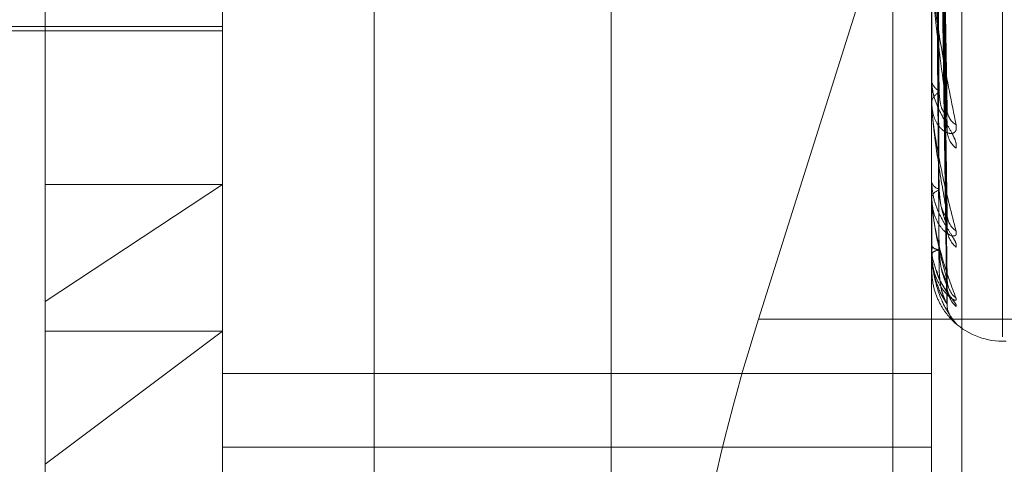
# Model space of a CAD drawing. Units: inches. Extents: x 0 to 23.4, y 0 to 16.5.
# Drawn here: x 12.1 to 12.2, y 10.4 to 10.5 of the extents above; entities that cross this region are included whole.
import ezdxf

# ---------------------------------------------------------------- set-up
doc = ezdxf.new("R2010")
doc.units = ezdxf.units.IN
doc.header["$MEASUREMENT"] = 0
doc.linetypes.add('HIDDEN', pattern=[0.07500000000000001, 0.05, -0.025])

msp = doc.modelspace()

# ---------------------------------------------------------------- linework, layer by layer
at = {"color": 7, "linetype": 'HIDDEN', "lineweight": 0}
for p, q in [((12.142578264, 4.9639473685), (12.142578264, 10.9261118346)), ((12.150390764, 10.6979671015), (12.150390764, 10.4029671015)), ((12.133790764, 10.5700296015), (12.133790764, 5.3200296015)), ((12.13599789, 10.5262310582), (12.13599789, 10.4302989681)), ((12.1317859411, 10.4299408221), (12.1317859411, 10.5258729123)), ((12.1514709805, 10.5258729123), (12.1514709805, 10.4299408221)), ((12.1523133703, 10.4300124513), (12.1523133703, 10.5259445415)), ((12.1268646813, 10.4441646843), (12.1268646813, 10.525000074)), ((12.1534394844, 10.4431787669), (12.1534394844, 10.509480928)), ((12.1518895928, 10.4493969322), (12.151647982, 10.4640345166)), ((12.1518883662, 10.4490382717), (12.1516473089, 10.4636959331)), ((12.1518893666, 10.4465373199), (12.1516478585, 10.4626948676)), ((12.1518886025, 10.4462907581), (12.1516474391, 10.4624621172)), ((12.1518888031, 10.444627593), (12.1516475495, 10.4617281596)), ((12.151889171, 10.444753143), (12.1516477514, 10.4618466746)), ((12.1518889878, 10.4441088119), (12.1516476509, 10.4615205169)), ((12.1507778657, 10.4566997473), (12.1466639259, 10.4436741669)), ((12.1514737895, 10.4496151797), (12.1514737895, 10.4532714542)), ((12.1175142876, 10.4517963338), (12.1317859411, 10.4517963338)), ((12.1219434215, 10.4516733023), (12.1317859411, 10.4516733023)), ((12.1514709805, 10.4503431735), (12.1514709805, 10.4502987397)), ((12.1514709805, 10.449648787), (12.1514709805, 10.4496906327)), ((12.1317859411, 10.4474086153), (12.1268646813, 10.4441646843)), ((12.1268646813, 10.4474086153), (12.1317859411, 10.4474086153)), ((12.1514709805, 10.4475129074), (12.1514709805, 10.4474818231)), ((12.1514709805, 10.4470355528), (12.1514709805, 10.4470637812)), ((12.1514737895, 10.4470129356), (12.1514737895, 10.4470567564)), ((12.1514737895, 10.445468465), (12.1514737895, 10.4470567564)), ((12.1514709805, 10.4457223447), (12.1514709805, 10.4457057332)), ((12.1514709805, 10.4454792747), (12.1514709805, 10.4454928654)), ((12.1514737895, 10.4450375892), (12.1514737895, 10.4454858407)), ((12.1514709805, 10.4450362007), (12.1514709805, 10.4450346626)), ((12.1268646813, 10.4275591291), (12.1268646813, 10.4441646843)), ((12.160415764, 10.4436741669), (12.1466639259, 10.4436741669)), ((12.1268646813, 10.4396419635), (12.1317859411, 10.443342735)), ((12.1268646813, 10.443342735), (12.1317859411, 10.443342735)), ((12.1534394844, 10.4430610976), (12.1535375011, 10.4430610976)), ((12.1514709805, 10.4421628728), (12.1317859411, 10.4421628728)), ((12.1317859411, 10.4401204297), (12.1514709805, 10.4401204297))]:
    msp.add_line(p, q, dxfattribs=at)
for centre, radius, start, end in [((12.15182053, 10.4503366781), 0.0003516022567698, 186.1943518659, 246.3090516698), ((12.1518058961, 10.449649464), 0.0003374363915326, 112.043063484, 172.9922043089), ((12.1516742312, 10.4496488545), 0.0002032507474103, 180.0190260616, 189.5367898707), ((12.1524050652, 10.4495078845), 0.0005069462535369, 182.038798661, 239.8470517609), ((12.1525560957, 10.4489354989), 0.0006579004202779, 181.5622004607, 231.9302530514), ((12.1517325382, 10.4475486205), 0.0002699523919064, 194.3261573536, 258.61623987), ((12.1517214364, 10.4469903352), 0.0002610027957069, 99.3004989642, 163.6562649399), ((12.1515644107, 10.4470356737), 9.34302807537e-05, 180.0741278077, 194.0855033666), ((12.1525007435, 10.44660624), 0.0006023804429212, 180.9148505878, 234.439410868), ((12.1526146764, 10.446213502), 0.0007163105209199, 180.8236433189, 229.5999733691), ((12.1516667689, 10.4453257554), 0.0002574079565615, 87.2196435094, 139.518464267), ((12.1514942631, 10.4454795552), 2.32843186291e-05, 180.6900690169, 208.4435298353), ((12.1516727481, 10.4458480544), 0.0002469119140463, 215.1980733757, 271.5101174496), ((12.1514738382, 10.4450339551), 3.6344028509e-06, 90.7664616981, 141.8389788227), ((12.1525782891, 10.4447814026), 0.0006798690646492, 180.4371682121, 230.9986274729), ((12.1526394826, 10.4445816044), 0.0007410647679141, 180.4420811734, 228.7043660905), ((12.1526267979, 10.4440984174), 0.0007283689973064, 180.3142283093, 229.1536812933), ((12.1534394844, 10.4450296015), 0.0019685039370078, 224.5891270835, 270)]:
    msp.add_arc(centre, radius, start, end, dxfattribs=at)
msp.add_ellipse((12.1484462055, 10.4434181224), major_axis=(0.003158302398491131, 0.00982751008313798), ratio=0.1720415653, start_param=1.600012658102567, end_param=3.170808984898639, dxfattribs=at)
for points, knots in [([(12.15164879954407, 10.4641112720508), (12.15165564168155, 10.46369977700977), (12.1516898524165, 10.46164229894479), (12.15177207931377, 10.45677468153243), (12.1518496075362, 10.4523050890593), (12.15189843984857, 10.44948984928009)], [0, 0, 0, 0, 0.0846963374235916, 0.4234822757478781, 1, 1, 1, 1]), ([(12.15156131531965, 10.46387880226416), (12.1515647372431, 10.46346395027981), (12.15158184686412, 10.46138968989852), (12.15162074578487, 10.4567531746777), (12.15165716319448, 10.45252635228143), (12.15167925509203, 10.44996223450465)], [0, 0, 0, 0, 0.0895371415801744, 0.4476858070866362, 0.9999999999999999, 0.9999999999999999, 0.9999999999999999, 0.9999999999999999]), ([(12.15156131531965, 10.4638399124701), (12.1515647372431, 10.46342678335039), (12.15158184686412, 10.4613611372942), (12.15162074578487, 10.45675034447738), (12.15165716319448, 10.45255794346924), (12.15167925509203, 10.45001470674324)], [0, 0, 0, 0, 0.0895371415801376, 0.4476858070867726, 1, 1, 1, 1]), ([(12.15164879954407, 10.46362127450758), (12.15165564168155, 10.463204879104), (12.1516898524165, 10.46112289919215), (12.15177207931377, 10.45621548514809), (12.1518496075362, 10.45173786148175), (12.15189843984857, 10.44891756313517)], [0, 0, 0, 0, 0.0846963374233591, 0.4234822757477635, 0.9999999999999999, 0.9999999999999999, 0.9999999999999999, 0.9999999999999999]), ([(12.15164879954406, 10.46274925873693), (12.15165564168154, 10.4622941325813), (12.1516898524165, 10.46001849864007), (12.15177207931377, 10.45463854462866), (12.1518496075362, 10.44970444114766), (12.15189843984857, 10.44659662215119)], [0, 0, 0, 0, 0.0846963374233014, 0.4234822757475505, 1, 1, 1, 1]), ([(12.15156131531965, 10.46258657009794), (12.1515647372431, 10.46212911735637), (12.15158184686412, 10.45984185314177), (12.15162074578487, 10.45473056406881), (12.15165716319448, 10.45007320262279), (12.15167925509203, 10.44724790689065)], [0, 0, 0, 0, 0.089537141580139, 0.4476858070868185, 0.9999999999999999, 0.9999999999999999, 0.9999999999999999, 0.9999999999999999]), ([(12.15156131531965, 10.4625598353863), (12.1515647372431, 10.4621035670246), (12.15158184686412, 10.45982222471067), (12.15162074578487, 10.45472861845322), (12.15165716319448, 10.45009491992207), (12.15167925509204, 10.44728397882681)], [0, 0, 0, 0, 0.0895371415801448, 0.4476858070867212, 1, 1, 1, 1]), ([(12.15164879954407, 10.46241241089951), (12.15165564168155, 10.46195391599938), (12.1516898524165, 10.45966143831221), (12.15177207931377, 10.45425412618541), (12.1518496075362, 10.44931450167659), (12.15189843984857, 10.44620320517805)], [0, 0, 0, 0, 0.084696337423443, 0.4234822757477205, 1, 1, 1, 1]), ([(12.15164879954406, 10.46187626726526), (12.15165564168154, 10.46139395944011), (12.1516898524165, 10.45898241696238), (12.15177207931377, 10.45328457190721), (12.1518496075362, 10.44806428877382), (12.15189843984857, 10.44477621523597)], [0, 0, 0, 0, 0.0846963374235414, 0.4234822757477806, 0.9999999999999999, 0.9999999999999999, 0.9999999999999999, 0.9999999999999999]), ([(12.15156131531965, 10.46178923976522), (12.1515647372431, 10.46130571980038), (12.15158184686412, 10.45888811944059), (12.15162074578487, 10.45348679181993), (12.15165716319448, 10.44856722050144), (12.15167925509203, 10.44558286036295)], [0, 0, 0, 0, 0.0895371415800875, 0.4476858070867559, 1, 1, 1, 1]), ([(12.15156131531965, 10.46177562639811), (12.1515647372431, 10.46129270952181), (12.15158184686412, 10.45887812460535), (12.15162074578487, 10.45348580110869), (12.15165716319448, 10.44857827899242), (12.15167925509203, 10.4456012282629)], [0, 0, 0, 0, 0.0895371415800486, 0.4476858070867651, 1, 1, 1, 1]), ([(12.15164879954407, 10.46170474369213), (12.15165564168155, 10.46122072049574), (12.1516898524165, 10.45880060114985), (12.15177207931377, 10.4530888252892), (12.1518496075362, 10.44786573083772), (12.15189843984857, 10.44457588654906)], [0, 0, 0, 0, 0.0846963374235967, 0.4234822757476958, 1, 1, 1, 1]), ([(12.15156131531965, 10.46151562886163), (12.1515647372431, 10.46102351734486), (12.15158184686412, 10.45856295921588), (12.15162074578487, 10.45306681110074), (12.15165716319448, 10.44806283603506), (12.15167925509203, 10.44502727404129)], [0, 0, 0, 0, 0.0895371415802106, 0.4476858070867605, 1, 1, 1, 1]), ([(12.15164879954406, 10.46152384982212), (12.15165564168155, 10.4610317921889), (12.1516898524165, 10.45857150060302), (12.15177207931377, 10.45276169946999), (12.1518496075362, 10.44744391131797), (12.15189843984857, 10.44409442278338)], [0, 0, 0, 0, 0.0846963374233199, 0.4234822757477463, 1, 1, 1, 1]), ([(12.1514709805096, 10.4532245281729), (12.15147123023007, 10.45320605489611), (12.15147176955958, 10.45316615755183), (12.15147701694085, 10.45307469833526), (12.15149526483298, 10.45286117072738), (12.1515930504977, 10.45207475959749), (12.15182054197582, 10.45071578718971), (12.15202770059862, 10.44968196740182), (12.15215042100088, 10.44906953438539)], [0, 0, 0, 0, 0.0132216410983153, 0.0285552137122669, 0.0542426430609547, 0.1337588501409628, 0.4868402727612647, 1, 1, 1, 1]), ([(12.15189843984857, 10.44948984928009), (12.15182164882105, 10.4500566550037), (12.15169281019079, 10.45100763163996), (12.1515531739023, 10.45221827331192), (12.1514901551592, 10.45289520748948), (12.15147787683479, 10.45307134746029), (12.15147433426987, 10.45314129023425), (12.15147395675474, 10.45316891128177), (12.15147378954152, 10.45318114550525)], [0, 0, 0, 0, 0.527318879873723, 0.8847263069752039, 0.9590362595950069, 0.9800473728105464, 0.9911623590749796, 1, 1, 1, 1]), ([(12.15215042100088, 10.44841755976763), (12.15215591018683, 10.44846279411471), (12.15216210634334, 10.44851385434409), (12.15212761530366, 10.44864125386828), (12.15208667675473, 10.44873476695093), (12.15198899166447, 10.44891930530375), (12.15184762245358, 10.44915481293393), (12.15165458626305, 10.44951223864447), (12.15150218131154, 10.44990789734788), (12.15148151467314, 10.45016678166832), (12.1514709805096, 10.45029873974101)], [0, 0, 0, 0, 0.1194461009603339, 0.1348299623663094, 0.2536738278706967, 0.2817546550327551, 0.4371652095505365, 0.6109336935292285, 0.8016857882130054, 1, 1, 1, 1]), ([(12.15167925509206, 10.44996223450467), (12.15169139094245, 10.44981328591079), (12.15170791432228, 10.44961048725122), (12.15179393238348, 10.44943146086829), (12.15184709401387, 10.44938009521702), (12.15188221175002, 10.44937545769903), (12.1518874763235, 10.44939462955284), (12.15188812905976, 10.44939700660471)], [0, 0, 0, 0, 0.5002826280694502, 0.6811520923928556, 0.8635765276835617, 0.9830853252743189, 1, 1, 1, 1]), ([(12.15215042100088, 10.44906953438539), (12.15215591018683, 10.44901369952393), (12.15216210634334, 10.44895067350459), (12.15212761530366, 10.44887086827288), (12.15208667675473, 10.44883800592585), (12.15198899166447, 10.44881833047857), (12.15184762245358, 10.44885307280765), (12.15165458626305, 10.44902654291936), (12.15150218131154, 10.44931303587663), (12.15148151467314, 10.44956314669028), (12.1514709805096, 10.44969063274611)], [0, 0, 0, 0, 0.1194461009621872, 0.1348299623679321, 0.2536738278704085, 0.2817546550345716, 0.4371652095499413, 0.610933693530764, 0.801685788212817, 1, 1, 1, 1]), ([(12.1514709805096, 10.44964878697312), (12.15147123023006, 10.44962791007833), (12.15147176955958, 10.44958282156113), (12.15147701694085, 10.44948682443617), (12.15149526483298, 10.44927376450996), (12.1515930504977, 10.44854590189965), (12.15182054197582, 10.44739938677819), (12.15202770059862, 10.44659356836656), (12.15215042100088, 10.44611620296273)], [0, 0, 0, 0, 0.0132216410976272, 0.0285552137113649, 0.0542426430601324, 0.1337588501402509, 0.4868402727604889, 1, 1, 1, 1]), ([(12.15189843984857, 10.44659662215119), (12.15182164882105, 10.44702619139259), (12.15169281019079, 10.44774691508189), (12.1515531739023, 10.44873585431418), (12.1514901551592, 10.4493329358891), (12.15147787683479, 10.44950036463117), (12.15147433426987, 10.44957075299723), (12.15147395675474, 10.44960154220494), (12.15147378954152, 10.44961517970539)], [0, 0, 0, 0, 0.5273188798749813, 0.8847263069753529, 0.9590362595963227, 0.9800473728112574, 0.9911623590751942, 1, 1, 1, 1]), ([(12.15188812905976, 10.44939700660471), (12.15189395022855, 10.44940833427247), (12.15190417748353, 10.44942823593667), (12.15190016744542, 10.44947129755641), (12.15189843984857, 10.44948984928005)], [0, 0, 0, 0, 0.5691819362904768, 1, 1, 1, 1]), ([(12.15188734179173, 10.44903819594941), (12.15189356118266, 10.44900873275341), (12.15190421633834, 10.4489582559553), (12.15190013776686, 10.44892952421983), (12.15189843984857, 10.44891756313514)], [0, 0, 0, 0, 0.5836977997706636, 0.9999999999999999, 0.9999999999999999, 0.9999999999999999, 0.9999999999999999]), ([(12.15215042100088, 10.44566800430729), (12.15215591018683, 10.44569689510539), (12.15216210634334, 10.44572950684565), (12.15212761530366, 10.4458269895087), (12.15208667675473, 10.44590389343097), (12.15198899166447, 10.44606505410066), (12.15184762245358, 10.44628317954271), (12.15165458626305, 10.44663934535989), (12.15150218131154, 10.44705326353295), (12.15148151467315, 10.44733713077357), (12.1514709805096, 10.44748182309758)], [0, 0, 0, 0, 0.1194461009594394, 0.1348299623637148, 0.2536738278672875, 0.2817546550325333, 0.4371652095493049, 0.6109336935289853, 0.8016857882129068, 1, 1, 1, 1]), ([(12.15167925509206, 10.44728397882679), (12.15169137693358, 10.44711174983585), (12.15170788123984, 10.44687725411089), (12.15179397389231, 10.44657226771657), (12.15184695538959, 10.44641384663209), (12.15188185317873, 10.44631781517815), (12.15188702593838, 10.44629293099917), (12.15188749047257, 10.44629069630188)], [0, 0, 0, 0, 0.502858981884996, 0.6846598871740777, 0.8680237712159039, 0.9881480148224381, 1, 1, 1, 1]), ([(12.15167925509206, 10.44724790689066), (12.15169138779682, 10.44708171062587), (12.15170790689376, 10.44685542866611), (12.1517939417041, 10.44663289730971), (12.15184706288639, 10.44655259768117), (12.15188212799569, 10.44652605086204), (12.15188737119084, 10.44653618334136), (12.15188798090522, 10.44653736161494)], [0, 0, 0, 0, 0.5008779968026318, 0.6819627075006462, 0.8646042396866908, 0.9842552604889669, 1, 1, 1, 1]), ([(12.15215042100088, 10.44611620296273), (12.15215591018683, 10.44607561393426), (12.15216210634334, 10.44602979730954), (12.15212761530366, 10.44598483747488), (12.15208667675473, 10.44597486485912), (12.15198899166447, 10.44599563915776), (12.15184762245358, 10.44607574889247), (12.15165458626305, 10.44630545479878), (12.15150218131154, 10.44664432719658), (12.15148151467314, 10.44692216310739), (12.1514709805096, 10.44706378115229)], [0, 0, 0, 0, 0.119446100959595, 0.1348299623624608, 0.2536738278685202, 0.2817546550313618, 0.437165209549226, 0.6109336935280618, 0.8016857882116146, 1, 1, 1, 1]), ([(12.1514709805096, 10.44703555279802), (12.15147123023006, 10.44701302683062), (12.15147176955958, 10.44696437675697), (12.15147701694085, 10.44686731130986), (12.15149526483298, 10.44666241960614), (12.1515930504977, 10.4460194123666), (12.15182054197582, 10.44512679257515), (12.15202770059862, 10.44457809991672), (12.15215042100088, 10.44425305535496)], [0, 0, 0, 0, 0.0132216410978241, 0.0285552137113516, 0.0542426430604928, 0.1337588501406626, 0.4868402727613592, 1, 1, 1, 1]), ([(12.15189843984857, 10.44477621523597), (12.15182164882105, 10.44505302224357), (12.15169281019079, 10.44551744415395), (12.1515531739023, 10.44624893810601), (12.1514901551592, 10.44674458699453), (12.15147787683479, 10.44689725319688), (12.15147433426987, 10.44696554313609), (12.15147395675474, 10.44699838770181), (12.15147378954152, 10.44701293558443)], [0, 0, 0, 0, 0.5273188798742605, 0.8847263069755474, 0.9590362595961989, 0.9800473728115815, 0.9911623590753349, 1, 1, 1, 1]), ([(12.15188798090522, 10.44653736161494), (12.15189387685765, 10.44654177849965), (12.15190418463848, 10.4465495004547), (12.1519001617032, 10.44658249862139), (12.15189843984857, 10.44659662215115)], [0, 0, 0, 0, 0.5719904720922195, 1, 1, 1, 1]), ([(12.15188749047257, 10.44629069630188), (12.15189363450242, 10.44626707210619), (12.15190420884619, 10.44622641306434), (12.15190014321768, 10.44621005759838), (12.15189843984857, 10.44620320517801)], [0, 0, 0, 0, 0.5810317855882465, 1, 1, 1, 1]), ([(12.15215042100088, 10.44425305535496), (12.15215591018684, 10.44422917915271), (12.15216210634334, 10.4442022278548), (12.15212761530366, 10.44419373838277), (12.15208667675473, 10.44420701593461), (12.15198899166447, 10.44426748914184), (12.15184762245358, 10.44439007090769), (12.15165458626305, 10.44466771043863), (12.15150218131154, 10.44504671454558), (12.15148151467315, 10.44534223383985), (12.1514709805096, 10.4454928654287)], [0, 0, 0, 0, 0.1194461009633089, 0.1348299623648172, 0.2536738278685277, 0.2817546550334589, 0.4371652095503644, 0.6109336935279903, 0.8016857882131299, 1, 1, 1, 1]), ([(12.1514709805096, 10.4454792747394), (12.15147123023006, 10.44545591384654), (12.15147176955958, 10.44540546055687), (12.15147701694085, 10.44531083498575), (12.15149526483298, 10.44512151682455), (12.1515930504977, 10.44458660491275), (12.15182054197582, 10.44398014205627), (12.15202770059862, 10.44370840633332), (12.15215042100088, 10.44354743057098)], [0, 0, 0, 0, 0.013221641097514, 0.0285552137118447, 0.0542426430599425, 0.1337588501401281, 0.4868402727604807, 1, 1, 1, 1]), ([(12.15189843984857, 10.44409442278338), (12.15182164882105, 10.44420846303069), (12.15169281019079, 10.44439979774427), (12.1515531739023, 10.44484740831883), (12.1514901551592, 10.44522371047869), (12.15147787683479, 10.445356096387), (12.15147433426987, 10.44541981972304), (12.15147395675474, 10.44545353255858), (12.15147378954152, 10.44546846502499)], [0, 0, 0, 0, 0.5273188798739016, 0.884726306975131, 0.9590362595962886, 0.9800473728110142, 0.9911623590756531, 1, 1, 1, 1]), ([(12.1514873273154, 10.4457029697881), (12.15148262270521, 10.44564250898156), (12.15146466329513, 10.44541170549886), (12.15154237689672, 10.44518649599198), (12.15159973280277, 10.44502028190522)], [0, 0, 0, 0, 0.2619579472194276, 1, 1, 1, 1]), ([(12.15167925509206, 10.4456012282629), (12.15169137982183, 10.44542071840247), (12.15170788806055, 10.44517494798745), (12.15179396533431, 10.44487497259399), (12.15184698397018, 10.44472885115076), (12.15188192413475, 10.44464612822542), (12.15188711512481, 10.4446291911588), (12.15188761776207, 10.44462755116321)], [0, 0, 0, 0, 0.5023433223059176, 0.6839577988324027, 0.8671336513431991, 0.9871347128627651, 0.9999999999999999, 0.9999999999999999, 0.9999999999999999, 0.9999999999999999]), ([(12.15167925509206, 10.44558286036295), (12.15169138505058, 10.44540542235929), (12.15170790040843, 10.44516383438344), (12.15179394984131, 10.44490584535721), (12.15184703571111, 10.44479950326536), (12.15188205644677, 10.44475216246386), (12.15188728134761, 10.44475305610513), (12.15188785387216, 10.44475315402691)], [0, 0, 0, 0, 0.5013896170633515, 0.682659296172795, 0.865487386978364, 0.9852606249435215, 1, 1, 1, 1]), ([(12.15203730362479, 10.44364808895993), (12.15203481909373, 10.44365057975523), (12.15198244733156, 10.443703083562), (12.15184686799664, 10.44385816802431), (12.15165481956179, 10.44417212976096), (12.15150211793998, 10.44457804097052), (12.15148149327734, 10.44488049580302), (12.1514709805096, 10.44503466256255)], [0, 0, 0, 0, 0.0106612406367983, 0.2247297149767182, 0.4640851073367778, 0.7268343782123975, 0.9999999999999999, 0.9999999999999999, 0.9999999999999999, 0.9999999999999999]), ([(12.15159973280277, 10.44502028190522), (12.15160473792321, 10.44499791237303), (12.15164160587917, 10.44483313733169), (12.15177138830139, 10.44462166685064), (12.15189231597887, 10.44442273193731), (12.15194891018513, 10.44433731289399), (12.151966513363, 10.44430804307551), (12.15196486460188, 10.44431032215308), (12.15194771152316, 10.44434417055573), (12.15191969783531, 10.44442769252588), (12.15189264132535, 10.44451779220692), (12.1519019883246, 10.44458033359353), (12.15190234055324, 10.44458269037855)], [0, 0, 0, 0, 0.0469031768055997, 0.3454910381591709, 0.5127907957624055, 0.6180450201403732, 0.6909985660141112, 0.7430696207787216, 0.7961244285561653, 0.8650027862510297, 0.9949128180575388, 1, 1, 1, 1]), ([(12.15215042100088, 10.44402483172899), (12.15215591081103, 10.44403633502133), (12.15216210767212, 10.44404931986103), (12.15212761346897, 10.44411336121005), (12.15208672301846, 10.44417089433598), (12.15198889742764, 10.44430280034954), (12.15185027724907, 10.44449668145389), (12.15168561867997, 10.44476486858428), (12.15162489143852, 10.44495644689488), (12.15160499002139, 10.44501923057783)], [0, 0, 0, 0, 0.1717065676285653, 0.1938212286954123, 0.3646620687519138, 0.4050289154704913, 0.6284352273959098, 0.8782314928743564, 1, 1, 1, 1]), ([(12.15167925509206, 10.44502727404129), (12.15169138245762, 10.44484500664957), (12.15170789428507, 10.44459684329493), (12.15179395752435, 10.4443127248332), (12.15184701005258, 10.44418417448801), (12.15188199020135, 10.44411788226441), (12.15188719813717, 10.44410964522569), (12.1518877358558, 10.44410879475261)], [0, 0, 0, 0, 0.5018658603431043, 0.6833077178610103, 0.8663094673291964, 0.9861964715064578, 1, 1, 1, 1]), ([(12.15188785387216, 10.44475315402691), (12.15189381400606, 10.44475034323773), (12.15190419083268, 10.44474544954367), (12.1519001568389, 10.4447670299565), (12.15189843984857, 10.44477621523593)], [0, 0, 0, 0, 0.5743696147227414, 1, 1, 1, 1]), ([(12.15192839124571, 10.44458571753374), (12.15192434526165, 10.44459788664477), (12.15190897699155, 10.4446441098088), (12.15190590838228, 10.44471124427803), (12.15190364764169, 10.44476070434467)], [0, 0, 0, 0, 0.2632686724284479, 0.9999999999999999, 0.9999999999999999, 0.9999999999999999, 0.9999999999999999]), ([(12.15188761776207, 10.44462755116321), (12.15189369732913, 10.44461046192991), (12.15190420248773, 10.44458093267153), (12.15190014794006, 10.44457738225934), (12.15189843984857, 10.44457588654901)], [0, 0, 0, 0, 0.5787220619844263, 1, 1, 1, 1]), ([(12.1518877358558, 10.44410879475261), (12.15189375566384, 10.44409872544284), (12.15190419663543, 10.44408126086981), (12.15190015236807, 10.44409050739893), (12.15189843984857, 10.44409442278334)], [0, 0, 0, 0, 0.5765563093636599, 1, 1, 1, 1]), ([(12.15197819035581, 10.4437793006105), (12.1519668662877, 10.4438015897589), (12.15192214595777, 10.44388961272568), (12.15189106231453, 10.44400022852683), (12.15190378708437, 10.44408132591811), (12.15190492141576, 10.44408855522894)], [0, 0, 0, 0, 0.2359733890324718, 0.9318919416604184, 1, 1, 1, 1]), ([(12.15215042100088, 10.44354743057098), (12.15215592011088, 10.44354111414284), (12.15216212746957, 10.44353398420087), (12.15212758613408, 10.44356235301375), (12.15208932804208, 10.44359550772425), (12.15204393719304, 10.44364138439246), (12.15203730362479, 10.44364808895993)], [0, 0, 0, 0, 0.4359112064663593, 0.4920536634507177, 0.9257670486224301, 1, 1, 1, 1])]:
    msp.add_open_spline(points, degree=3, knots=knots, dxfattribs=at)

doc.saveas('drawing.dxf')
